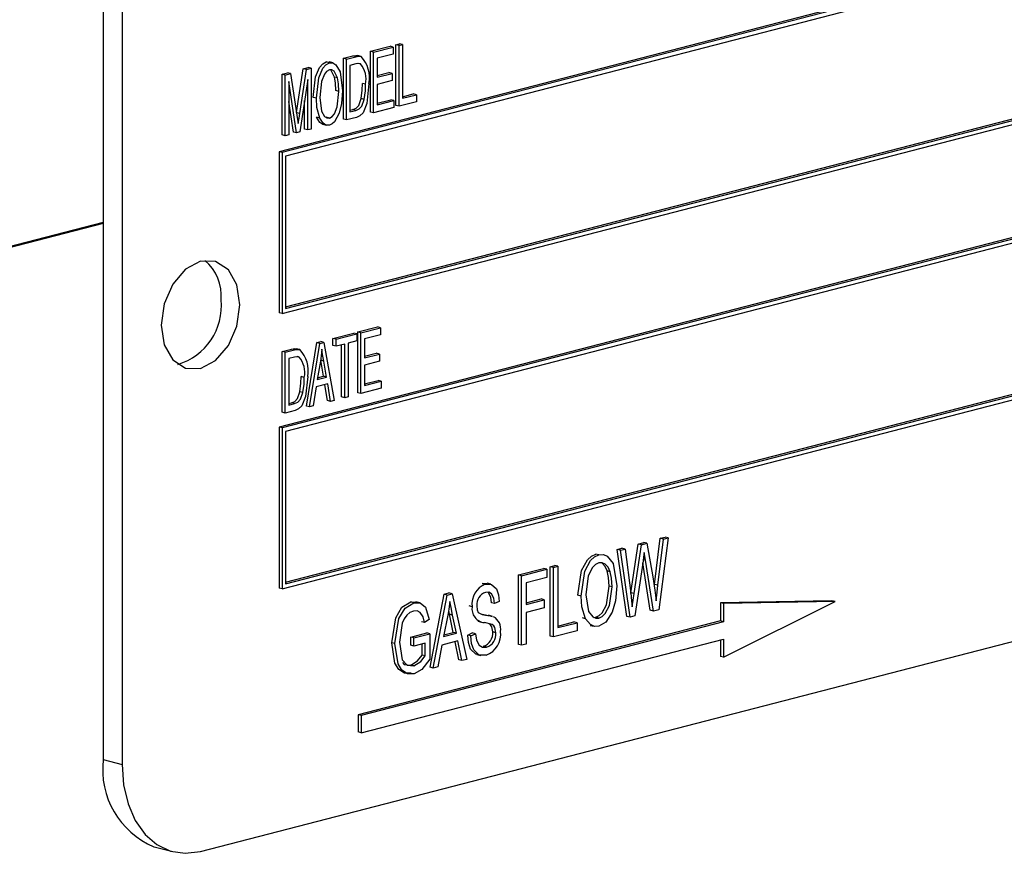
# Model space of a CAD drawing. Units: inches. Extents: x 5 to 105, y 5 to 79.
# Drawn here: x 75 to 77, y 60 to 61 of the extents above; entities that cross this region are included whole.
import ezdxf

# ---------------------------------------------------------------- set-up
doc = ezdxf.new("R2010")
doc.units = ezdxf.units.IN
doc.header["$LTSCALE"] = 10
doc.header["$MEASUREMENT"] = 0

msp = doc.modelspace()

# ---------------------------------------------------------------- linework, layer by layer
at = {"color": 7, "linetype": 'Continuous', "lineweight": 25}
for p, q in [((75.5492, 60.9211), (75.5492, 59.7137)), ((75.5703, 60.9156), (75.5703, 59.7082)), ((77.5149, 60.855), (75.7471, 60.3975)), ((77.5184, 60.8541), (75.7506, 60.3966)), ((77.5149, 60.8484), (75.7542, 60.3927)), ((75.7506, 60.2155), (77.5184, 60.673)), ((75.7542, 60.2231), (77.5113, 60.6779)), ((75.7542, 60.2212), (77.5149, 60.6769)), ((77.5149, 60.5453), (75.7471, 60.0877)), ((77.5184, 60.5443), (75.7506, 60.0868)), ((77.5149, 60.5386), (75.7542, 60.0829)), ((75.8498, 60.5106), (75.8719, 60.5163)), ((75.8533, 60.5096), (75.8754, 60.5154)), ((75.8754, 60.5154), (75.8719, 60.5163)), ((75.8754, 60.5154), (75.8754, 60.5074)), ((75.8784, 60.518), (75.8823, 60.519)), ((75.8784, 60.4496), (75.8784, 60.518)), ((75.8819, 60.5171), (75.8784, 60.518)), ((75.8819, 60.5171), (75.8858, 60.5181)), ((75.8819, 60.4487), (75.8819, 60.5171)), ((75.8858, 60.5181), (75.8823, 60.519)), ((75.8858, 60.5181), (75.8858, 60.4577)), ((75.8193, 60.5027), (75.8298, 60.5054)), ((75.8193, 60.4343), (75.8193, 60.5027)), ((75.8228, 60.5017), (75.8193, 60.5027)), ((75.8228, 60.5017), (75.8334, 60.5045)), ((75.8334, 60.5045), (75.8298, 60.5054)), ((75.8394, 60.5048), (75.835, 60.5059)), ((75.8498, 60.4422), (75.8498, 60.5106)), ((75.8533, 60.5096), (75.8498, 60.5106)), ((75.8533, 60.4413), (75.8533, 60.5096)), ((75.8754, 60.5074), (75.8572, 60.5027)), ((75.8572, 60.5027), (75.8572, 60.4814)), ((75.7741, 60.491), (75.7796, 60.4924)), ((75.7777, 60.4901), (75.7831, 60.4915)), ((75.7831, 60.4915), (75.7796, 60.4924)), ((75.7831, 60.4915), (75.7831, 60.4231)), ((75.8001, 60.4986), (75.8037, 60.4985)), ((75.8036, 60.4977), (75.8001, 60.4986)), ((75.8077, 60.4976), (75.8032, 60.4988)), ((75.8228, 60.4334), (75.8228, 60.5017)), ((75.8333, 60.4965), (75.8267, 60.4948)), ((75.8267, 60.4948), (75.8267, 60.4424)), ((75.8386, 60.4965), (75.8367, 60.497)), ((75.7504, 60.4848), (75.7564, 60.4864)), ((75.7504, 60.4165), (75.7504, 60.4848)), ((75.7539, 60.4839), (75.7504, 60.4848)), ((75.7539, 60.4839), (75.7599, 60.4855)), ((75.7539, 60.4155), (75.7539, 60.4839)), ((75.7599, 60.4855), (75.7564, 60.4864)), ((75.7599, 60.4855), (75.7671, 60.4389)), ((75.7667, 60.4416), (75.7741, 60.491)), ((75.7702, 60.4406), (75.7777, 60.4901)), ((75.7777, 60.4901), (75.7741, 60.491)), ((75.8127, 60.4806), (75.8092, 60.4815)), ((75.8572, 60.4832), (75.8706, 60.4866)), ((75.8572, 60.4814), (75.8741, 60.4857)), ((75.8741, 60.4857), (75.8706, 60.4866)), ((75.8741, 60.4857), (75.8741, 60.4777)), ((75.7666, 60.4188), (75.7578, 60.4766)), ((75.7578, 60.4766), (75.7578, 60.4165)), ((75.7792, 60.4789), (75.7704, 60.4198)), ((75.7792, 60.4221), (75.7792, 60.4789)), ((75.8442, 60.4736), (75.8407, 60.4745)), ((75.8741, 60.4777), (75.8572, 60.4734)), ((75.8572, 60.4734), (75.8572, 60.4503)), ((75.789, 60.4579), (75.7855, 60.4588)), ((75.8143, 60.4655), (75.8108, 60.4664)), ((75.8858, 60.4595), (75.8979, 60.4626)), ((75.8858, 60.4577), (75.9014, 60.4617)), ((75.9014, 60.4617), (75.8979, 60.4626)), ((75.9014, 60.4617), (75.9014, 60.4537)), ((75.7631, 60.4197), (75.7578, 60.4543)), ((75.7757, 60.423), (75.7757, 60.4554)), ((75.8427, 60.4565), (75.8392, 60.4574)), ((75.8761, 60.4472), (75.8533, 60.4413)), ((75.8572, 60.4521), (75.8726, 60.4561)), ((75.8572, 60.4503), (75.8761, 60.4552)), ((75.8761, 60.4552), (75.8726, 60.4561)), ((75.8761, 60.4552), (75.8761, 60.4472)), ((75.8819, 60.4487), (75.8784, 60.4496)), ((75.9014, 60.4537), (75.8819, 60.4487)), ((75.7702, 60.4406), (75.7667, 60.4415)), ((75.7671, 60.4389), (75.7685, 60.4292)), ((75.7927, 60.4354), (75.7892, 60.4363)), ((75.8036, 60.4355), (75.8, 60.4364)), ((75.8339, 60.4362), (75.8228, 60.4334)), ((75.8267, 60.4442), (75.8298, 60.445)), ((75.8267, 60.4424), (75.8334, 60.4441)), ((75.8334, 60.4441), (75.8298, 60.445)), ((75.8533, 60.4413), (75.8498, 60.4422)), ((75.796, 60.4285), (75.8004, 60.4273)), ((75.8228, 60.4334), (75.8193, 60.4343)), ((75.7539, 60.4155), (75.7504, 60.4165)), ((75.7578, 60.4165), (75.7539, 60.4155)), ((75.7666, 60.4188), (75.7631, 60.4197)), ((75.7704, 60.4198), (75.7666, 60.4188)), ((75.7792, 60.4221), (75.7757, 60.423)), ((75.7831, 60.4231), (75.7792, 60.4221)), ((75.7471, 60.3975), (75.7471, 60.2164)), ((75.7506, 60.3966), (75.7471, 60.3975)), ((75.7506, 60.3966), (75.7506, 60.2155)), ((75.7542, 60.3927), (75.7542, 60.2212)), ((75.7506, 59.9057), (77.5184, 60.3632)), ((75.7542, 59.9133), (77.5113, 60.3681)), ((75.7542, 59.9114), (77.5149, 60.3671)), ((75.5492, 60.3179), (74.135, 59.9518)), ((75.5492, 60.3169), (74.135, 59.9509)), ((75.7506, 60.2155), (75.7471, 60.2164)), ((75.8076, 60.1876), (75.831, 60.1936)), ((75.8111, 60.1867), (75.8345, 60.1927)), ((75.8345, 60.1927), (75.831, 60.1936)), ((75.8345, 60.1927), (75.8345, 60.1847)), ((75.8355, 60.1948), (75.8576, 60.2005)), ((75.8355, 60.1265), (75.8355, 60.1948)), ((75.839, 60.1939), (75.8355, 60.1948)), ((75.839, 60.1939), (75.8611, 60.1996)), ((75.839, 60.1255), (75.839, 60.1939)), ((75.8611, 60.1996), (75.8576, 60.2005)), ((75.8611, 60.1996), (75.8611, 60.1916)), ((75.7777, 60.1115), (75.7894, 60.1829)), ((75.7812, 60.1106), (75.7929, 60.182)), ((75.7894, 60.1829), (75.7939, 60.1841)), ((75.7929, 60.182), (75.7894, 60.1829)), ((75.7929, 60.182), (75.7974, 60.1831)), ((75.7974, 60.1831), (75.7939, 60.1841)), ((75.7974, 60.1831), (75.8091, 60.1178)), ((75.8076, 60.1796), (75.8076, 60.1876)), ((75.8111, 60.1867), (75.8076, 60.1876)), ((75.8111, 60.1787), (75.8111, 60.1867)), ((75.8208, 60.1812), (75.8111, 60.1787)), ((75.8208, 60.1208), (75.8208, 60.1812)), ((75.8345, 60.1847), (75.8247, 60.1822)), ((75.8247, 60.1822), (75.8247, 60.1218)), ((75.8611, 60.1916), (75.8429, 60.1869)), ((75.8429, 60.1869), (75.8429, 60.1656)), ((75.7504, 60.1728), (75.7609, 60.1755)), ((75.7504, 60.1044), (75.7504, 60.1728)), ((75.7539, 60.1719), (75.7504, 60.1728)), ((75.7539, 60.1719), (75.7645, 60.1746)), ((75.7539, 60.1035), (75.7539, 60.1719)), ((75.7645, 60.1746), (75.7609, 60.1755)), ((75.7705, 60.1749), (75.7661, 60.176)), ((75.8111, 60.1787), (75.8076, 60.1796)), ((75.8173, 60.1217), (75.8173, 60.1803)), ((75.8429, 60.1674), (75.8563, 60.1709)), ((75.8598, 60.17), (75.8563, 60.1709)), ((75.7644, 60.1666), (75.7578, 60.1649)), ((75.7578, 60.1649), (75.7578, 60.1125)), ((75.7697, 60.1666), (75.7678, 60.1671)), ((75.7934, 60.162), (75.7899, 60.1412)), ((75.7969, 60.1449), (75.7938, 60.1629)), ((75.7973, 60.1619), (75.7938, 60.1629)), ((75.8005, 60.144), (75.7973, 60.1619)), ((75.8429, 60.1656), (75.8598, 60.17)), ((75.8598, 60.162), (75.8429, 60.1576)), ((75.8598, 60.17), (75.8598, 60.162)), ((75.8429, 60.1576), (75.8429, 60.1345)), ((75.7753, 60.1437), (75.7718, 60.1446)), ((75.7899, 60.1412), (75.8005, 60.144)), ((75.7902, 60.1431), (75.7969, 60.1449)), ((75.8005, 60.144), (75.7969, 60.1449)), ((75.8429, 60.1364), (75.8583, 60.1403)), ((75.8429, 60.1345), (75.8618, 60.1394)), ((75.8618, 60.1394), (75.8583, 60.1403)), ((75.8618, 60.1394), (75.8618, 60.1314)), ((75.7738, 60.1266), (75.7703, 60.1275)), ((75.7886, 60.1329), (75.7853, 60.1116)), ((75.8017, 60.1363), (75.7886, 60.1329)), ((75.8015, 60.1177), (75.7985, 60.1355)), ((75.805, 60.1167), (75.8017, 60.1363)), ((75.839, 60.1255), (75.8355, 60.1265)), ((75.8618, 60.1314), (75.839, 60.1255)), ((75.7578, 60.1143), (75.7609, 60.1151)), ((75.7645, 60.1142), (75.7609, 60.1151)), ((75.805, 60.1167), (75.8015, 60.1177)), ((75.8091, 60.1178), (75.805, 60.1167)), ((75.8208, 60.1208), (75.8173, 60.1217)), ((75.8247, 60.1218), (75.8208, 60.1208)), ((75.6587, 59.6103), (77.6033, 60.1136)), ((75.7539, 60.1035), (75.7504, 60.1044)), ((75.765, 60.1064), (75.7539, 60.1035)), ((75.7578, 60.1125), (75.7645, 60.1142)), ((75.7812, 60.1106), (75.7777, 60.1115)), ((75.7853, 60.1116), (75.7812, 60.1106)), ((75.7471, 60.0877), (75.7471, 59.9066)), ((75.7506, 60.0868), (75.7471, 60.0877)), ((75.7506, 60.0868), (75.7506, 59.9057)), ((75.7542, 60.0829), (75.7542, 59.9114)), ((76.1694, 59.9108), (76.1758, 59.9627)), ((76.173, 59.9099), (76.1794, 59.9618)), ((76.1847, 59.9631), (76.1742, 59.8823)), ((76.1758, 59.9627), (76.1811, 59.9641)), ((76.1794, 59.9618), (76.1758, 59.9627)), ((76.1794, 59.9618), (76.1847, 59.9631)), ((76.1847, 59.9631), (76.1811, 59.9641)), ((76.1273, 59.9501), (76.1326, 59.9515)), ((76.1382, 59.8748), (76.1273, 59.9501)), ((76.1309, 59.9492), (76.1273, 59.9501)), ((76.1309, 59.9492), (76.1362, 59.9506)), ((76.1418, 59.8739), (76.1309, 59.9492)), ((76.1362, 59.9506), (76.1326, 59.9515)), ((76.1362, 59.9506), (76.1425, 59.901)), ((76.1427, 59.9013), (76.1509, 59.9562)), ((76.1462, 59.9004), (76.1545, 59.9553)), ((76.1509, 59.9562), (76.1573, 59.9579)), ((76.1545, 59.9553), (76.1509, 59.9562)), ((76.1545, 59.9553), (76.1608, 59.957)), ((76.1608, 59.957), (76.1573, 59.9579)), ((76.1608, 59.957), (76.1674, 59.9191)), ((76.1068, 59.944), (76.1032, 59.9449)), ((76.159, 59.9379), (76.1565, 59.9385)), ((76.159, 59.9379), (76.1576, 59.9467)), ((76.168, 59.8807), (76.159, 59.9379)), ((76.0163, 59.9214), (76.0445, 59.9287)), ((76.0198, 59.9205), (76.0481, 59.9278)), ((76.0481, 59.9278), (76.0445, 59.9287)), ((76.0481, 59.9278), (76.0481, 59.9187)), ((76.052, 59.9306), (76.0571, 59.932)), ((76.052, 59.8525), (76.052, 59.9306)), ((76.0555, 59.9297), (76.052, 59.9306)), ((76.0555, 59.9297), (76.0607, 59.9311)), ((76.0555, 59.8516), (76.0555, 59.9297)), ((76.0607, 59.9311), (76.0571, 59.932)), ((76.0607, 59.9311), (76.0607, 59.8621)), ((76.1564, 59.9372), (76.1472, 59.8753)), ((76.1645, 59.8816), (76.156, 59.935)), ((76.0163, 59.8433), (76.0163, 59.9214)), ((76.0198, 59.9205), (76.0163, 59.9214)), ((76.0198, 59.8423), (76.0198, 59.9205)), ((76.0481, 59.9187), (76.025, 59.9127)), ((76.1194, 59.925), (76.1159, 59.9259)), ((75.7506, 59.9057), (75.7471, 59.9066)), ((75.9754, 59.9118), (75.9813, 59.9116)), ((75.9789, 59.9109), (75.9754, 59.9118)), ((75.9853, 59.911), (75.9809, 59.9121)), ((76.025, 59.9127), (76.025, 59.8883)), ((76.1216, 59.9079), (76.1181, 59.9088)), ((76.1691, 59.908), (76.1694, 59.9108)), ((76.173, 59.9099), (76.1694, 59.9108)), ((75.9168, 59.8175), (75.9326, 59.8997)), ((75.9203, 59.8166), (75.9361, 59.8988)), ((75.9326, 59.8997), (75.938, 59.9011)), ((75.9361, 59.8988), (75.9326, 59.8997)), ((75.9361, 59.8988), (75.9416, 59.9002)), ((75.9416, 59.9002), (75.938, 59.9011)), ((75.9416, 59.9002), (75.9582, 59.8264)), ((76.025, 59.8902), (76.0416, 59.8944)), ((76.025, 59.8883), (76.0451, 59.8935)), ((76.0451, 59.8935), (76.0416, 59.8944)), ((76.0451, 59.8935), (76.0451, 59.8844)), ((76.0867, 59.8977), (76.0831, 59.8986)), ((76.1426, 59.9005), (76.1427, 59.9013)), ((76.1462, 59.9004), (76.1427, 59.9013)), ((76.1443, 59.8855), (76.1462, 59.9004)), ((75.895, 59.891), (75.9012, 59.8909)), ((75.8985, 59.8901), (75.895, 59.891)), ((75.9052, 59.8902), (75.9008, 59.8913)), ((75.9641, 59.8857), (75.9606, 59.8866)), ((75.9894, 59.8893), (75.9858, 59.8902)), ((75.9946, 59.8916), (75.9894, 59.8893)), ((76.0451, 59.8844), (76.025, 59.8792)), ((76.1742, 59.8823), (76.168, 59.8807)), ((76.3688, 59.8924), (76.2433, 59.8901)), ((76.2433, 59.8901), (76.2433, 59.8696)), ((76.2468, 59.8892), (76.2433, 59.8901)), ((76.3723, 59.8915), (76.2468, 59.8892)), ((76.2468, 59.8288), (76.3723, 59.8915)), ((76.2468, 59.8892), (76.2468, 59.8687)), ((76.3723, 59.8915), (76.3688, 59.8924)), ((75.9158, 59.8712), (75.9106, 59.8679)), ((75.9368, 59.8761), (75.932, 59.8521)), ((75.9386, 59.8771), (75.9378, 59.8813)), ((75.9429, 59.8567), (75.9386, 59.8771)), ((75.9422, 59.8762), (75.9386, 59.8771)), ((75.9465, 59.8558), (75.9422, 59.8762)), ((75.9745, 59.8772), (75.9756, 59.877)), ((75.9791, 59.8761), (75.9756, 59.877)), ((75.9869, 59.8748), (75.9825, 59.876)), ((76.025, 59.8792), (76.025, 59.8437)), ((76.0918, 59.8722), (76.0883, 59.8731)), ((76.1007, 59.8737), (76.1032, 59.8739)), ((76.1067, 59.8729), (76.1032, 59.8739)), ((76.1418, 59.8739), (76.1382, 59.8748)), ((76.1472, 59.8753), (76.1418, 59.8739)), ((76.168, 59.8807), (76.1645, 59.8816)), ((76.2433, 59.8696), (75.8359, 59.7641)), ((76.2468, 59.8687), (75.8394, 59.7632)), ((75.9106, 59.8679), (75.9071, 59.8688)), ((75.9704, 59.8695), (75.9748, 59.8684)), ((76.0607, 59.8639), (76.0787, 59.8685)), ((76.0607, 59.8621), (76.0822, 59.8676)), ((76.0822, 59.8676), (76.0787, 59.8685)), ((76.0822, 59.8676), (76.0822, 59.8585)), ((76.0969, 59.8647), (76.1013, 59.8636)), ((76.2468, 59.8687), (76.2433, 59.8696)), ((75.8394, 59.7439), (76.2468, 59.8493)), ((75.8952, 59.8515), (75.913, 59.8561)), ((75.8952, 59.8424), (75.8952, 59.8515)), ((75.8987, 59.8506), (75.8952, 59.8515)), ((75.8987, 59.8506), (75.9166, 59.8552)), ((75.8987, 59.8414), (75.8987, 59.8506)), ((75.9166, 59.8552), (75.913, 59.8561)), ((75.9166, 59.8552), (75.9166, 59.8266)), ((75.932, 59.8521), (75.9465, 59.8558)), ((75.9324, 59.854), (75.9429, 59.8567)), ((75.9465, 59.8558), (75.9429, 59.8567)), ((75.9591, 59.8538), (75.9643, 59.8562)), ((75.9626, 59.8529), (75.9591, 59.8538)), ((75.9626, 59.8529), (75.9678, 59.8553)), ((75.9678, 59.8553), (75.9643, 59.8562)), ((75.9909, 59.8563), (75.9873, 59.8573)), ((76.0555, 59.8516), (76.052, 59.8525)), ((76.0822, 59.8585), (76.0555, 59.8516)), ((76.2468, 59.8493), (76.2468, 59.8288)), ((75.8772, 59.8441), (75.8737, 59.845)), ((75.8987, 59.8414), (75.8952, 59.8424)), ((75.9114, 59.8447), (75.8987, 59.8414)), ((75.9078, 59.8313), (75.9078, 59.8438)), ((75.9114, 59.8304), (75.9114, 59.8447)), ((75.9302, 59.8425), (75.9257, 59.818)), ((75.9482, 59.8472), (75.9302, 59.8425)), ((75.9492, 59.8259), (75.945, 59.8463)), ((75.9527, 59.825), (75.9482, 59.8472)), ((75.9803, 59.8402), (75.9768, 59.8412)), ((76.0198, 59.8423), (76.0163, 59.8433)), ((76.025, 59.8437), (76.0198, 59.8423)), ((76.2433, 59.8484), (76.2433, 59.8297)), ((75.9114, 59.8304), (75.9078, 59.8313)), ((75.9694, 59.8318), (75.9738, 59.8307)), ((76.2468, 59.8288), (76.2433, 59.8297)), ((75.8986, 59.8191), (75.8951, 59.82)), ((75.9203, 59.8166), (75.9168, 59.8175)), ((75.9257, 59.818), (75.9203, 59.8166)), ((75.9527, 59.825), (75.9492, 59.8259)), ((75.9582, 59.8264), (75.9527, 59.825)), ((75.8359, 59.7641), (75.8359, 59.7448)), ((75.8394, 59.7632), (75.8359, 59.7641)), ((75.8394, 59.7632), (75.8394, 59.7439)), ((75.8394, 59.7439), (75.8359, 59.7448)), ((75.5492, 59.7137), (75.5703, 59.7082)), ((75.6063, 59.6155), (75.6274, 59.6101))]:
    msp.add_line(p, q, dxfattribs=at)
at = {"color": 7, "linetype": 'Continuous', "lineweight": 25, "flags": 128}
for points in [[(75.8298, 60.5054), (75.8332, 60.506), (75.8358, 60.5057)], [(75.8334, 60.5045), (75.8368, 60.5051), (75.8393, 60.5048)], [(75.7855, 60.4588), (75.7881, 60.4818), (75.7926, 60.4924), (75.7961, 60.4964), (75.8001, 60.4986)], [(75.789, 60.4579), (75.7916, 60.4809), (75.7961, 60.4915), (75.7996, 60.4955), (75.8036, 60.4977)], [(75.8036, 60.4977), (75.8076, 60.4976), (75.811, 60.4954), (75.8155, 60.4874), (75.8182, 60.4663)], [(75.8376, 60.4966), (75.8357, 60.4969), (75.8333, 60.4965)], [(75.8037, 60.4897), (75.8005, 60.488), (75.7979, 60.4848), (75.7946, 60.4766), (75.7929, 60.4588)], [(75.8127, 60.4806), (75.8089, 60.4881), (75.8065, 60.4896), (75.8037, 60.4897)], [(75.8092, 60.4815), (75.8054, 60.489), (75.8043, 60.4897)], [(75.8108, 60.4664), (75.8103, 60.4751), (75.8092, 60.4815)], [(75.8143, 60.4655), (75.8139, 60.4741), (75.8127, 60.4806)], [(75.8481, 60.4745), (75.8457, 60.452), (75.8415, 60.4415), (75.8379, 60.438), (75.8339, 60.4362)], [(75.8392, 60.4574), (75.8405, 60.467), (75.8407, 60.4745)], [(75.8427, 60.4565), (75.844, 60.4661), (75.8442, 60.4736)], [(75.7929, 60.4588), (75.7948, 60.4432), (75.7982, 60.4372), (75.8007, 60.4356), (75.8036, 60.4355)], [(75.8036, 60.4355), (75.8066, 60.4371), (75.8092, 60.4402), (75.8125, 60.4482), (75.8143, 60.4655)], [(75.8182, 60.4663), (75.8172, 60.452), (75.8145, 60.4408)], [(75.7927, 60.4354), (75.7896, 60.4475), (75.789, 60.4579)], [(75.8298, 60.445), (75.8335, 60.4466), (75.8366, 60.4498), (75.8392, 60.4574)], [(75.8334, 60.4441), (75.837, 60.4457), (75.8401, 60.4489), (75.8427, 60.4565)], [(75.7685, 60.4292), (75.7694, 60.4355), (75.7702, 60.4406)], [(75.7964, 60.4284), (75.7962, 60.4284), (75.7929, 60.4305), (75.7892, 60.4363)], [(75.8145, 60.4408), (75.8094, 60.4314), (75.8067, 60.4289), (75.8036, 60.4275)], [(75.8036, 60.4275), (75.7997, 60.4275), (75.7964, 60.4296), (75.7927, 60.4354)], [(75.7029, 60.2255), (75.6995, 60.2477), (75.69, 60.2648), (75.6756, 60.2742), (75.6587, 60.2744), (75.6418, 60.2654), (75.6275, 60.2486), (75.6179, 60.2266), (75.6145, 60.2026), (75.6179, 60.1804), (75.6275, 60.1633), (75.6418, 60.1539), (75.6587, 60.1537), (75.6756, 60.1626), (75.69, 60.1794), (75.6995, 60.2015), (75.7029, 60.2255)], [(75.7609, 60.1755), (75.7643, 60.1761), (75.7669, 60.1758)], [(75.7645, 60.1746), (75.7679, 60.1752), (75.7704, 60.1749)], [(75.7952, 60.1754), (75.7943, 60.1679), (75.7934, 60.162)], [(75.7973, 60.1619), (75.796, 60.1695), (75.7952, 60.1754)], [(75.7687, 60.1668), (75.7668, 60.167), (75.7644, 60.1666)], [(75.7792, 60.1446), (75.7768, 60.1221), (75.7726, 60.1117), (75.769, 60.1082), (75.765, 60.1064)], [(75.7703, 60.1275), (75.7716, 60.1371), (75.7718, 60.1446)], [(75.7738, 60.1266), (75.7751, 60.1362), (75.7753, 60.1437)], [(75.7609, 60.1151), (75.7646, 60.1167), (75.7677, 60.12), (75.7703, 60.1275)], [(75.7645, 60.1142), (75.7681, 60.1158), (75.7712, 60.1191), (75.7738, 60.1266)], [(76.0831, 59.8986), (76.0872, 59.9264), (76.0937, 59.9384), (76.0983, 59.9426), (76.1032, 59.9449)], [(76.0867, 59.8977), (76.0907, 59.9255), (76.0973, 59.9375), (76.1018, 59.9417), (76.1068, 59.944)], [(76.1068, 59.944), (76.1117, 59.9443), (76.1161, 59.9424), (76.1226, 59.9341), (76.1268, 59.909)], [(76.1576, 59.9467), (76.157, 59.9414), (76.1564, 59.9372)], [(76.1068, 59.9349), (76.103, 59.9331), (76.0995, 59.9298), (76.0946, 59.9204), (76.0919, 59.8989)], [(76.1194, 59.925), (76.1171, 59.93), (76.1137, 59.9336), (76.1105, 59.935), (76.1068, 59.9349)], [(76.1159, 59.9259), (76.1136, 59.931), (76.1102, 59.9345)], [(76.1181, 59.9088), (76.1174, 59.9187), (76.1159, 59.9259)], [(76.1216, 59.9079), (76.121, 59.9178), (76.1194, 59.925)], [(76.1674, 59.9191), (76.1697, 59.9043), (76.171, 59.8924)], [(75.9789, 59.9109), (75.986, 59.9107), (75.9915, 59.9057), (75.9938, 59.8992), (75.9946, 59.8916)], [(76.1032, 59.8739), (76.1069, 59.8756), (76.1103, 59.8788), (76.1152, 59.8879), (76.1181, 59.9088)], [(76.1067, 59.8729), (76.1105, 59.8747), (76.1138, 59.8779), (76.1187, 59.887), (76.1216, 59.9079)], [(76.1268, 59.909), (76.1254, 59.8924), (76.1216, 59.8796)], [(76.171, 59.8924), (76.1721, 59.9022), (76.173, 59.9099)], [(75.9894, 59.8893), (75.9885, 59.8954), (75.986, 59.9003), (75.9828, 59.9021), (75.9791, 59.9018)], [(75.9858, 59.8902), (75.985, 59.8964), (75.9825, 59.9012)], [(76.0918, 59.8722), (76.0876, 59.8856), (76.0867, 59.8977)], [(76.0919, 59.8989), (76.095, 59.8803), (76.0998, 59.8741), (76.1031, 59.8727), (76.1067, 59.8729)], [(76.1425, 59.901), (76.1435, 59.8923), (76.1443, 59.8855)], [(75.8737, 59.845), (75.8782, 59.8732), (75.8852, 59.885), (75.895, 59.891)], [(75.8772, 59.8441), (75.8818, 59.8723), (75.8887, 59.8841), (75.8985, 59.8901)], [(75.8985, 59.8901), (75.9058, 59.89), (75.9116, 59.885), (75.9158, 59.8712)], [(75.9392, 59.8915), (75.9381, 59.8828), (75.9368, 59.8761)], [(75.9422, 59.8762), (75.9404, 59.8847), (75.9392, 59.8915)], [(75.9693, 59.8867), (75.9697, 59.8822), (75.971, 59.8792)], [(75.898, 59.8808), (75.8942, 59.8792), (75.8906, 59.8762), (75.8877, 59.872), (75.8856, 59.8671), (75.8824, 59.8458)], [(75.9106, 59.8679), (75.909, 59.8744), (75.9058, 59.8793), (75.9022, 59.8811), (75.898, 59.8808)], [(75.971, 59.8792), (75.9753, 59.8768), (75.9791, 59.8761)], [(75.9756, 59.877), (75.9807, 59.8763), (75.9829, 59.8757)], [(75.9791, 59.8761), (75.9843, 59.8754), (75.9865, 59.8748)], [(76.1067, 59.8638), (76.1017, 59.8635), (76.0972, 59.8655), (76.0918, 59.8722)], [(76.1216, 59.8796), (76.1144, 59.8683), (76.1067, 59.8638)], [(75.9909, 59.8563), (75.9898, 59.8622), (75.9884, 59.8643), (75.9866, 59.8657), (75.9779, 59.8678)], [(75.9873, 59.8573), (75.9863, 59.8631), (75.9849, 59.8652), (75.9832, 59.8665)], [(75.9699, 59.8321), (75.9684, 59.8322), (75.9624, 59.838), (75.9599, 59.8454), (75.9591, 59.8538)], [(75.9799, 59.831), (75.972, 59.8313), (75.966, 59.8371), (75.9634, 59.8444), (75.9626, 59.8529)], [(75.9678, 59.8553), (75.9689, 59.8479), (75.9721, 59.8423), (75.9759, 59.8401), (75.9803, 59.8402)], [(75.8954, 59.8109), (75.888, 59.8109), (75.8817, 59.815), (75.8773, 59.8223), (75.8737, 59.845)], [(75.8989, 59.81), (75.8915, 59.81), (75.8852, 59.8141), (75.8808, 59.8214), (75.8772, 59.8441)], [(75.8824, 59.8458), (75.8856, 59.8259), (75.8911, 59.8198), (75.8986, 59.8191)], [(75.8951, 59.82), (75.9028, 59.8248), (75.9078, 59.8313)], [(75.8986, 59.8191), (75.9063, 59.8239), (75.9114, 59.8304)], [(75.8857, 59.8228), (75.8876, 59.8207), (75.8951, 59.82)], [(75.9166, 59.8266), (75.9075, 59.815), (75.8989, 59.81)], [(75.5703, 59.7082), (75.572, 59.6851), (75.5771, 59.6637), (75.5852, 59.645), (75.5962, 59.6295), (75.6096, 59.618), (75.6249, 59.6108), (75.6415, 59.6082), (75.6587, 59.6103)]]:
    msp.add_lwpolyline(points, dxfattribs=at)
at = {"color": 7, "linetype": 'Continuous', "lineweight": 25}
for centre, radius, start, end in [((75.8145, 60.4811), 0.0342, 348.797, 43.6054), ((75.8182, 60.4793), 0.0266, 347.5698, 40.1336), ((75.6303, 60.2355), 0.0517, 354.9662, 50.3121), ((75.6134, 60.2241), 0.0687, 286.5797, 5.6947), ((75.7456, 60.1513), 0.0342, 348.797, 43.6054), ((75.7493, 60.1494), 0.0266, 347.5698, 40.1336), ((75.9877, 59.8888), 0.0238, 111.6987, 187.523), ((75.9837, 59.8881), 0.0144, 108.5576, 185.5701), ((75.9792, 59.8831), 0.0153, 170.2058, 265.0132), ((75.9808, 59.8607), 0.0155, 349.3152, 61.6629), ((75.9718, 59.8559), 0.0156, 288.5668, 5.047), ((75.9708, 59.8548), 0.0255, 290.9132, 6.8689), ((75.9754, 59.855), 0.0156, 288.5668, 5.047), ((75.6431, 59.7026), 0.0946, 173.3017, 247.056)]:
    msp.add_arc(centre, radius, start, end, dxfattribs=at)

doc.saveas('drawing.dxf')
